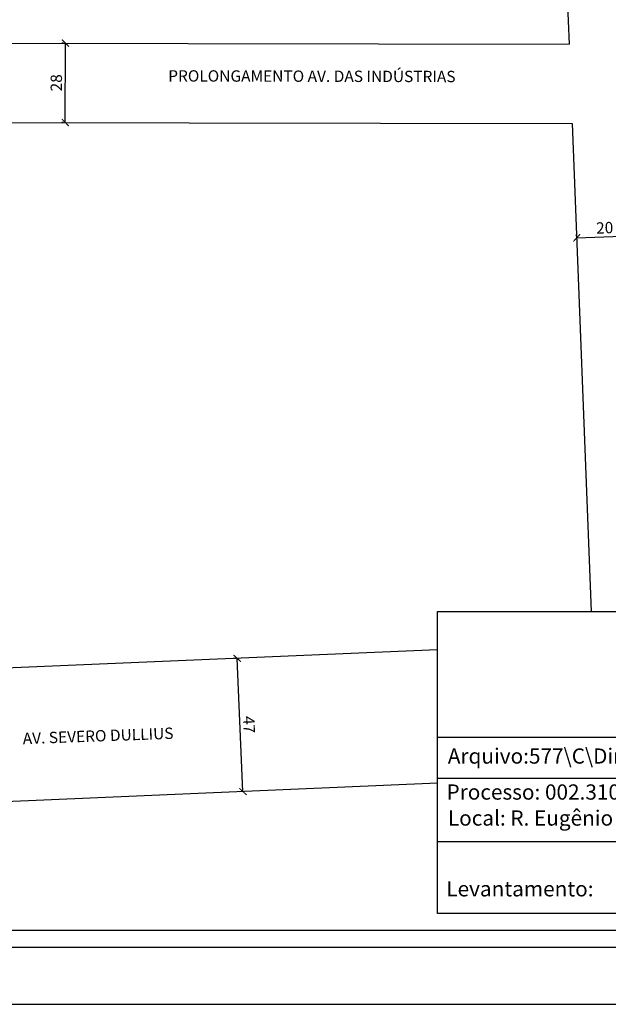
# Model space of a CAD drawing. Units: millimetres. Extents: x 183262 to 185548, y 1681242 to 1682934.
# Drawn here: x 185040 to 185247, y 1681242 to 1681589 of the extents above; entities that cross this region are included whole.
import ezdxf

# ---------------------------------------------------------------- set-up
doc = ezdxf.new("R2010")
doc.units = ezdxf.units.MM
doc.header["$LTSCALE"] = 5
doc.header["$PDMODE"] = 2
doc.header["$PDSIZE"] = -0.5
for name, color, linetype in [('Alinhamento_pddua', 6, 'Continuous'), ('T-DIM', 1, 'Continuous'), ('T-TEXTG', 1, 'Continuous'), ('T-TEXTP', 7, 'Continuous')]:
    doc.layers.add(name, color=color, linetype=linetype)
doc.layers.add('Linhas de Cota', color=7, linetype='Continuous', lineweight=5)
doc.styles.get("Standard").update_dxf_attribs({"font": 'ARIAL.TTF'})
doc.dimstyles.new('ISO-25', dxfattribs={"dimtxt": 2.5, "dimasz": 2.5, "dimexe": 1.25, "dimexo": 0.625, "dimtad": 1, "dimtxsty": 'Standard', "dimcen": 2.5, "dimadec": 0, "dimazin": 0, "dimtfac": 1, "dimtmove": 0, "dimatfit": 3, "dimfxl": 0, "dimarcsym": 0})

# ---------------------------------------------------------------- blocks, each defined once
blk = doc.blocks.new('_ArchTick')
at = {"color": 0, "linetype": 'ByBlock', "const_width": 0.15}
blk.add_lwpolyline([(-0.5, -0.5), (0.5, 0.5)], dxfattribs=at)
blk = doc.blocks.new('*D17')
at = {"layer": 'Defpoints', "color": 0}
for p in [(185055.67, 1681581.13), (185055.67, 1681581.13), (185055.62, 1681553.13)]:
    blk.add_point(p, dxfattribs=at)
at = {"layer": 'Linhas de Cota', "color": 0, "lineweight": -2}
for p, q in [((185055.04, 1681581.13), (185054.42, 1681581.13)), ((185055.62, 1681553.13), (185055.67, 1681581.13)), ((185054.99, 1681553.13), (185054.37, 1681553.13))]:
    blk.add_line(p, q, dxfattribs=at)
at = {"layer": 'Linhas de Cota', "color": 0, "lineweight": -2, "xscale": 2.5, "yscale": 2.5, "zscale": 2.5}
for p, rotation in [((185055.67, 1681581.13), 89.89579213890327), ((185055.62, 1681553.13), 269.8957921389033)]:
    blk.add_blockref('_ArchTick', p, dxfattribs=dict(at, rotation=rotation))
at = {"layer": 'Linhas de Cota', "color": 1, "insert": (185052.98, 1681567.13), "char_height": 4, "attachment_point": 5, "rotation": 89.8958}
blk.add_mtext('28', dxfattribs=at)
blk = doc.blocks.new('*D18')
at = {"layer": 'Defpoints', "color": 0}
for p in [(185235.84, 1681512.44), (185255.82, 1681513.22), (185255.82, 1681513.22)]:
    blk.add_point(p, dxfattribs=at)
at = {"layer": 'Linhas de Cota', "color": 0, "lineweight": -2}
for p, q in [((185235.81, 1681513.06), (185235.79, 1681513.69)), ((185255.8, 1681513.84), (185255.77, 1681514.46)), ((185235.84, 1681512.44), (185255.82, 1681513.22))]:
    blk.add_line(p, q, dxfattribs=at)
at = {"layer": 'Linhas de Cota', "color": 0, "lineweight": -2, "xscale": 2.5, "yscale": 2.5, "zscale": 2.5}
for p, rotation in [((185235.84, 1681512.44), 182.2327998475396), ((185255.82, 1681513.22), 2.232799847539645)]:
    blk.add_blockref('_ArchTick', p, dxfattribs=dict(at, rotation=rotation))
at = {"layer": 'Linhas de Cota', "color": 1, "insert": (185245.73, 1681515.49), "char_height": 4, "attachment_point": 5, "rotation": 2.2328}
blk.add_mtext('20', dxfattribs=at)
blk = doc.blocks.new('*D3')
at = {"layer": 'Defpoints', "color": 0}
for p in [(185116.23, 1681364.14), (185116.23, 1681364.14), (185118.23, 1681317.18)]:
    blk.add_point(p, dxfattribs=at)
at = {"layer": 'Linhas de Cota', "color": 0, "lineweight": -2}
for p, q in [((185115.6, 1681364.11), (185114.98, 1681364.09)), ((185118.23, 1681317.18), (185116.23, 1681364.14)), ((185117.61, 1681317.16), (185116.98, 1681317.13))]:
    blk.add_line(p, q, dxfattribs=at)
at = {"layer": 'Linhas de Cota', "color": 0, "lineweight": -2, "xscale": 2.5, "yscale": 2.5, "zscale": 2.5}
for p, rotation in [((185116.23, 1681364.14), 92.44040979741352), ((185118.23, 1681317.18), 272.4404097974135)]:
    blk.add_blockref('_ArchTick', p, dxfattribs=dict(at, rotation=rotation))
at = {"layer": 'Linhas de Cota', "color": 1, "insert": (185119.85, 1681340.77), "char_height": 4, "attachment_point": 5, "rotation": 272.4404}
blk.add_mtext('47', dxfattribs=at)

msp = doc.modelspace()

# ---------------------------------------------------------------- linework, layer by layer
msp.add_line((185527.603, 1681262.154), (183312.306, 1681262.154))
at = {"layer": 'Alinhamento_pddua'}
for p, q in [((185214.262, 1682065.799), (185233.172, 1681580.804)), ((185234.263, 1681552.802), (185240.974, 1681380.704)), ((185186.765, 1681367.146), (184996.92, 1681359.055)), ((185186.765, 1681320.103), (184998.062, 1681312.061))]:
    msp.add_line(p, q, dxfattribs=at)
at = {"layer": 'Alinhamento_pddua', "ltscale": 3}
for p, q in [((184991.588, 1681581.244), (185233.172, 1681580.804)), ((184992.26, 1681553.243), (185234.263, 1681552.802))]:
    msp.add_line(p, q, dxfattribs=at)
at = {"layer": 'Defpoints'}
msp.add_lwpolyline([(185547.603, 1681242.154), (185547.603, 1682933.857), (183262.306, 1682933.857), (183262.306, 1681242.154)], close=True, dxfattribs=at)
at = {"layer": 'T-DIM'}
msp.add_line((185521.603, 1681268.154), (183318.306, 1681268.154), dxfattribs=at)
at = {"layer": 'T-TEXTP'}
for p, q in [((185186.765, 1681380.704), (185515.603, 1681380.704)), ((185186.765, 1681274.154), (185186.765, 1681380.704)), ((185186.765, 1681336.356), (185515.603, 1681336.356)), ((185386.193, 1681321.775), (185186.765, 1681321.775)), ((185386.193, 1681299.399), (185186.765, 1681299.399)), ((185515.603, 1681274.154), (185186.765, 1681274.154))]:
    msp.add_line(p, q, dxfattribs=at)

# ---------------------------------------------------------------- texts
at = {"layer": 'T-TEXTG', "char_height": 4, "width": 122.95397, "attachment_point": 1}
for s, insert, rotation in [('PROLONGAMENTO AV. DAS INDÚSTRIAS', (185091.9, 1681571.587), 359.86399), ('AV. SEVERO DULLIUS', (185040.554, 1681337.877), 2.06437)]:
    msp.add_mtext(s, dxfattribs=dict(at, insert=insert, rotation=rotation))
at = {"layer": 'T-TEXTP', "char_height": 5.37011, "attachment_point": 1}
for s, insert in [('Arquivo:577\\\\C\\\\Diretrizes\\\\Taís_Ábaco_Ecotécnico.dwg', (185190.426, 1681332.4)), ('Processo: 002.310254.00.8', (185189.971, 1681319.706)), ('Local: R. Eugênio Rubbo, 122', (185190.438, 1681310.537)), ('{\\fArial|b0|i0|c0|p34;Levantamento:}', (185189.886, 1681285.577))]:
    msp.add_mtext(s, dxfattribs=dict(at, insert=insert))

# ---------------------------------------------------------------- dimensions: what is measured, and where the dimension line sits
at = {"layer": 'Linhas de Cota', "color": 7}
for p1, p2, override, picture, middle in [((185055.617, 1681553.127), (185055.668, 1681581.127), {"dimtxt": 4, "dimtxsty": 'Standard', "dimblk1": 'ArchTick', "dimblk2": 'ArchTick', "dimsah": 1, "dimclrt": 1}, '*D17', (185052.976, 1681567.132)), ((185235.837, 1681512.436), (185255.822, 1681513.216), {"dimtxt": 4, "dimdec": 0, "dimtxsty": 'Standard', "dimblk1": 'ArchTick', "dimblk2": 'ArchTick', "dimsah": 1, "dimclrt": 1}, '*D18', (185245.726, 1681515.491)), ((185118.231, 1681317.182), (185116.229, 1681364.14), {"dimtxt": 4, "dimtxsty": 'Standard', "dimblk1": 'ArchTick', "dimblk2": 'ArchTick', "dimsah": 1, "dimclrt": 1}, '*D3', (185119.853, 1681340.773))]:
    dim = msp.add_aligned_dim(p1=p1, p2=p2, distance=0, dimstyle='ISO-25', override=override, dxfattribs=at)
    dim.commit()
    dim.dimension.update_dxf_attribs({"geometry": picture, "text_midpoint": middle})

doc.saveas('drawing.dxf')
